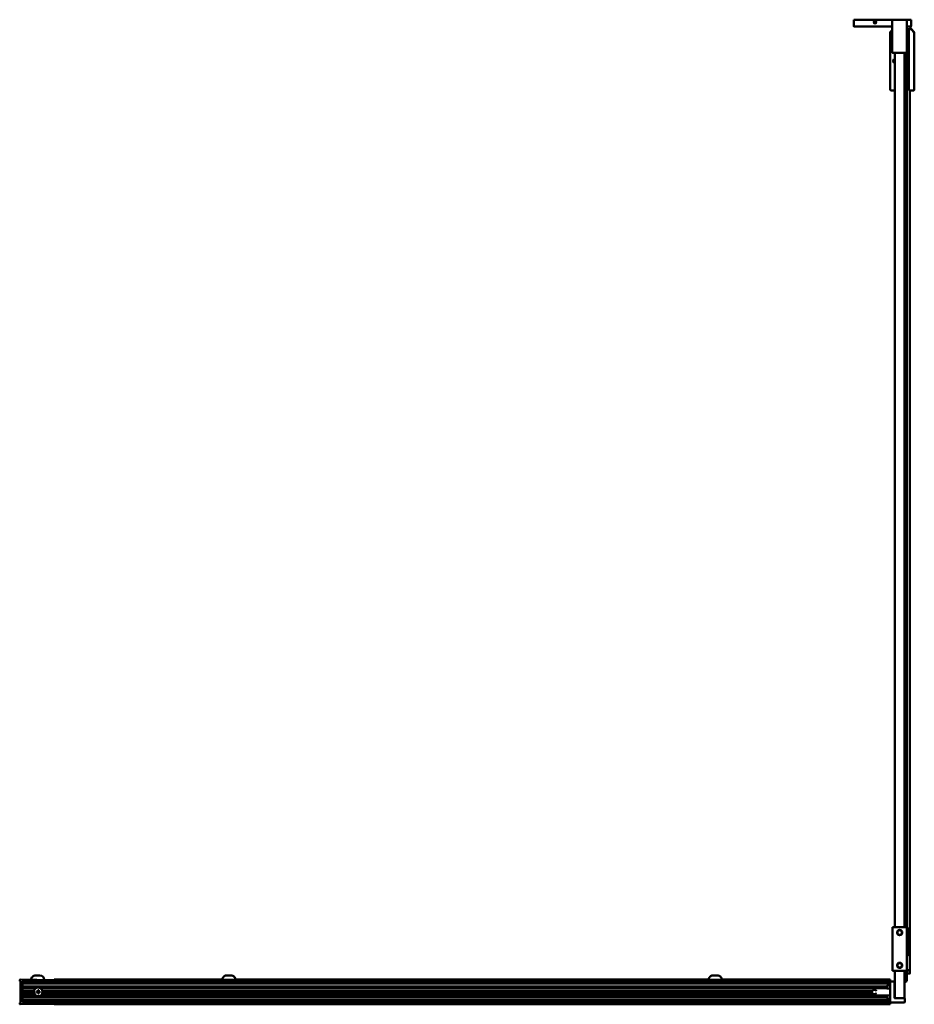
# Model space of a CAD drawing. Units: millimetres. Extents: x 641 to 1459, y 1035 to 1935.
import ezdxf

# ---------------------------------------------------------------- set-up
doc = ezdxf.new("R2010")
doc.units = ezdxf.units.MM
doc.header["$LTSCALE"] = 10
doc.layers.add('Visible Edges(Svedbergs)', color=7, linetype='Continuous', lineweight=50)

msp = doc.modelspace()

# ---------------------------------------------------------------- linework, layer by layer
at = {"layer": 'Visible Edges(Svedbergs)'}
for p, q in [((1403.83, 1935.32), (1403.83, 1935.09)), ((1403.83, 1929.59), (1403.83, 1935.09)), ((1439.33, 1935.32), (1404.33, 1935.32)), ((1404.33, 1935.09), (1439.32, 1935.09)), ((1404.33, 1929.09), (1439.17, 1929.09)), ((1406.33, 1935.31), (1406.33, 1935.11)), ((1430.33, 1935.31), (1407.33, 1935.31)), ((1407.33, 1935.31), (1407.33, 1935.11)), ((1430.33, 1935.11), (1407.33, 1935.11)), ((1407.33, 1935.11), (1407.33, 1935.1)), ((1418.33, 1935.32), (1408.83, 1935.32)), ((1408.83, 1935.1), (1439.33, 1935.1)), ((1418.33, 1935.32), (1418.33, 1935.31)), ((1418.33, 1935.31), (1428.33, 1935.31)), ((1418.33, 1935.31), (1418.33, 1935.31)), ((1430.83, 1935.27), (1418.83, 1935.27)), ((1430.83, 1935.26), (1418.83, 1935.26)), ((1430.83, 1935.15), (1418.83, 1935.15)), ((1430.83, 1935.14), (1418.83, 1935.14)), ((1423.33, 1933.96), (1422.58, 1933.53)), ((1422.58, 1933.53), (1422.58, 1932.66)), ((1422.58, 1932.66), (1422.95, 1932.45)), ((1422.58, 1932.66), (1423.33, 1932.23)), ((1422.95, 1932.45), (1423.33, 1932.23)), ((1424.08, 1933.53), (1423.33, 1933.96)), ((1423.33, 1932.23), (1424.08, 1932.66)), ((1423.33, 1932.23), (1423.7, 1932.45)), ((1423.33, 1932.23), (1423.33, 1932.23)), ((1423.7, 1932.45), (1424.08, 1932.66)), ((1424.08, 1932.66), (1424.08, 1933.53)), ((1439.33, 1935.32), (1428.33, 1935.32)), ((1428.33, 1935.31), (1428.33, 1935.32)), ((1428.33, 1935.31), (1428.33, 1935.31)), ((1435.33, 1935.32), (1433.95, 1935.32)), ((1433.95, 1935.1), (1435.33, 1935.1)), ((1433.95, 1935.1), (1433.95, 1935.1)), ((1435.33, 1935.1), (1435.33, 1935.1)), ((1439.17, 1905.43), (1439.17, 1934.83)), ((1455.83, 1935.32), (1439.33, 1935.32)), ((1439.33, 1935.32), (1439.33, 1935.32)), ((1439.33, 1935.32), (1439.33, 1935.32)), ((1439.33, 1935.1), (1439.33, 1935.09)), ((1439.33, 1935.09), (1439.33, 1935.1)), ((1452.27, 1935.13), (1439.47, 1935.13)), ((1455.83, 1935.09), (1452.43, 1935.09)), ((1452.58, 1934.83), (1452.58, 1905.43)), ((1452.58, 1929.09), (1455.83, 1929.09)), ((1455.83, 1926.65), (1455.83, 1929.09)), ((1456.32, 1935.09), (1456.32, 1935.32)), ((1456.32, 1935.09), (1456.32, 1929.59)), ((1439.17, 1925.67), (1437.33, 1923.82)), ((1439.17, 1925.61), (1437.33, 1923.76)), ((1437.33, 1923.65), (1439.17, 1925.5)), ((1437.33, 1923.76), (1437.33, 1923.82)), ((1437.33, 1923.65), (1437.33, 1923.76)), ((1437.33, 1923.59), (1437.33, 1923.65)), ((1437.33, 1871.09), (1437.33, 1923.59)), ((1456.32, 1926.65), (1452.58, 1926.65)), ((1452.58, 1926.63), (1454.33, 1926.63)), ((1452.58, 1923.62), (1454.33, 1923.62)), ((1454.33, 1926.59), (1454.33, 1926.63)), ((1454.33, 1926.59), (1454.33, 1926.09)), ((1454.33, 1871.09), (1454.33, 1926.09)), ((1455.83, 1926.82), (1456.32, 1926.82)), ((1456.32, 1926.76), (1455.83, 1926.76)), ((1459.32, 1923.82), (1456.32, 1926.82)), ((1456.32, 1926.76), (1456.32, 1926.82)), ((1459.32, 1923.76), (1456.32, 1926.76)), ((1456.32, 1926.59), (1456.32, 1926.65)), ((1456.32, 1926.65), (1459.32, 1923.65)), ((1459.32, 1923.82), (1459.32, 1923.76)), ((1459.32, 1923.65), (1459.32, 1923.76)), ((1459.32, 1923.65), (1459.32, 1923.59)), ((1459.32, 1923.59), (1459.32, 1871.09)), ((1452.27, 1905.13), (1439.47, 1905.13)), ((1441.37, 1905.13), (1441.37, 1105.13)), ((1450.38, 1105.13), (1450.38, 1905.13)), ((1452.33, 1905.14), (1452.33, 1105.13)), ((1441.33, 1897.96), (1440.58, 1897.53)), ((1440.58, 1897.53), (1440.58, 1896.66)), ((1440.58, 1896.66), (1441.33, 1896.23)), ((1441.37, 1897.93), (1441.33, 1897.96)), ((1441.33, 1896.23), (1441.37, 1896.26)), ((1437.83, 1870.59), (1441.37, 1870.59)), ((1452.33, 1871.61), (1454.33, 1871.61)), ((1452.52, 1871.61), (1452.52, 1105.13)), ((1454.33, 1871.09), (1454.33, 1870.59)), ((1454.33, 1870.59), (1458.83, 1870.59)), ((1455.32, 1065.63), (1455.32, 1870.59)), ((1439.33, 1105.13), (1439.33, 1065.13)), ((1439.33, 1105.13), (1439.83, 1105.13)), ((1439.83, 1105.13), (1452.03, 1105.13)), ((1452.03, 1105.13), (1452.52, 1105.13)), ((1452.52, 1065.13), (1452.52, 1105.13)), ((1452.52, 1102.48), (1452.62, 1102.48)), ((1452.52, 1102.38), (1452.62, 1102.38)), ((1452.52, 1099.52), (1452.62, 1099.52)), ((1452.52, 1099.52), (1452.62, 1099.52)), ((1452.58, 1102.48), (1452.58, 1103.73)), ((1452.58, 1098.62), (1452.58, 1099.52)), ((1452.62, 1102.48), (1452.62, 1102.38)), ((1452.62, 1102.38), (1452.62, 1101.48)), ((1452.62, 1101.48), (1452.62, 1100.47)), ((1452.62, 1100.47), (1452.62, 1099.52)), ((1452.62, 1099.52), (1452.62, 1099.52)), ((1454.58, 1102.73), (1454.58, 1080.73)), ((1452.52, 1098.62), (1452.62, 1098.62)), ((1452.52, 1098.6), (1452.62, 1098.6)), ((1452.52, 1095.55), (1452.62, 1095.55)), ((1452.52, 1094.67), (1452.62, 1094.67)), ((1452.52, 1091.79), (1452.62, 1091.79)), ((1452.62, 1090.81), (1452.52, 1090.81)), ((1452.52, 1090.77), (1452.62, 1090.77)), ((1452.58, 1094.67), (1452.58, 1095.55)), ((1452.58, 1090.81), (1452.58, 1091.79)), ((1452.62, 1098.62), (1452.62, 1098.6)), ((1452.62, 1098.6), (1452.62, 1097.67)), ((1452.62, 1097.67), (1452.62, 1096.59)), ((1452.62, 1096.59), (1452.62, 1095.55)), ((1452.62, 1094.67), (1452.62, 1093.97)), ((1452.62, 1093.97), (1452.62, 1091.79)), ((1452.62, 1090.81), (1452.62, 1090.77)), ((1452.62, 1090.77), (1452.62, 1088.2)), ((1452.52, 1088.2), (1452.62, 1088.2)), ((1452.52, 1087.22), (1452.62, 1087.22)), ((1452.52, 1087.18), (1452.62, 1087.18)), ((1452.52, 1087.14), (1452.62, 1087.14)), ((1452.62, 1087.11), (1452.52, 1087.11)), ((1452.52, 1086.65), (1452.62, 1086.65)), ((1452.52, 1084.21), (1452.62, 1084.21)), ((1452.52, 1083.24), (1452.62, 1083.24)), ((1452.58, 1087.22), (1452.58, 1088.2)), ((1452.58, 1083.24), (1452.58, 1084.21)), ((1452.62, 1087.18), (1452.62, 1087.22)), ((1452.62, 1087.14), (1452.62, 1087.18)), ((1452.62, 1087.11), (1452.62, 1087.14)), ((1452.62, 1086.65), (1452.62, 1087.11)), ((1452.62, 1086.28), (1452.62, 1086.65)), ((1452.62, 1086.28), (1452.62, 1084.21)), ((1452.62, 1083.24), (1452.62, 1082.27)), ((1452.62, 1082.27), (1452.62, 1080.09)), ((1452.62, 1080.09), (1452.52, 1080.09)), ((1452.52, 1079.23), (1452.58, 1079.23)), ((1452.52, 1079.21), (1452.62, 1079.21)), ((1452.62, 1079.17), (1452.52, 1079.17)), ((1452.52, 1076.59), (1452.62, 1076.59)), ((1452.52, 1075.97), (1452.62, 1075.97)), ((1452.52, 1075.18), (1452.62, 1075.18)), ((1452.52, 1074.26), (1452.62, 1074.26)), ((1452.62, 1073.35), (1452.52, 1073.35)), ((1452.52, 1072.56), (1452.62, 1072.56)), ((1452.52, 1072.06), (1452.62, 1072.06)), ((1452.58, 1079.23), (1452.58, 1080.09)), ((1452.58, 1079.23), (1453.08, 1079.23)), ((1452.62, 1079.21), (1452.62, 1079.17)), ((1452.62, 1079.17), (1452.62, 1076.59)), ((1452.62, 1075.97), (1452.62, 1075.18)), ((1452.62, 1075.18), (1452.62, 1074.26)), ((1452.62, 1074.26), (1452.62, 1073.35)), ((1452.62, 1073.35), (1452.62, 1072.56)), ((1452.62, 1072.06), (1452.62, 1071.96)), ((1439.83, 1065.13), (1439.33, 1065.13)), ((1439.83, 1065.13), (1452.03, 1065.13)), ((1441.37, 1065.13), (1441.37, 1040.15)), ((1450.38, 1040.13), (1450.38, 1065.13)), ((1452.52, 1065.13), (1452.03, 1065.13)), ((1452.33, 1065.13), (1452.33, 1055.63)), ((1452.52, 1071.96), (1452.62, 1071.96)), ((1452.52, 1069.1), (1452.62, 1069.1)), ((1452.52, 1069.09), (1452.62, 1069.09)), ((1453.8, 1065.63), (1452.52, 1065.63)), ((1452.62, 1071.96), (1452.62, 1071.05)), ((1452.62, 1071.05), (1452.62, 1070.04)), ((1452.62, 1070.04), (1452.62, 1069.1)), ((1452.62, 1069.1), (1452.62, 1069.09)), ((1453.03, 1065.63), (1455.02, 1065.63)), ((1454.34, 1065.63), (1455.02, 1065.63)), ((1455.12, 1065.63), (1455.02, 1065.63)), ((1455.32, 1065.63), (1455.02, 1065.63)), ((1455.32, 1062.83), (1455.32, 1065.43)), ((640.68, 1056.65), (640.68, 1056.15)), ((641.17, 1055.65), (641.18, 1055.65)), ((671.68, 1056.67), (641.18, 1057.15)), ((641.48, 1055.35), (641.48, 1036.31)), ((661.47, 1055.33), (643.18, 1055.33)), ((643.18, 1046.35), (643.18, 1055.32)), ((643.18, 1054.13), (643.18, 1055.03)), ((643.48, 1055.62), (671.01, 1055.18)), ((655.25, 1060.93), (659.25, 1060.87)), ((1437.17, 1055.33), (671.55, 1055.33)), ((671.78, 1055.53), (672.05, 1055.85)), ((672.17, 1056.67), (672.17, 1057.15)), ((672.17, 1057.15), (672.17, 1057.15)), ((826.18, 1057.15), (672.17, 1057.15)), ((672.17, 1056.67), (672.17, 1055.85)), ((672.17, 1055.53), (672.17, 1055.85)), ((672.17, 1055.53), (672.17, 1055.33)), ((1271.18, 1057.15), (838.17, 1057.15)), ((1437.17, 1057.15), (1283.17, 1057.15)), ((1437.17, 1057.15), (1437.17, 1057.15)), ((1437.17, 1056.67), (1437.17, 1057.15)), ((1437.17, 1056.67), (1437.17, 1055.85)), ((1437.17, 1055.53), (1437.17, 1055.85)), ((1437.17, 1055.53), (1437.17, 1055.33)), ((1437.17, 1055.33), (1437.17, 1055.03)), ((1437.17, 1054.13), (1437.17, 1055.03)), ((1437.17, 1054.13), (1437.17, 1053.91)), ((1437.47, 1055.53), (1440.88, 1055.53)), ((1441.17, 1055.23), (1441.17, 1040.43)), ((1452.33, 1062.63), (1455.02, 1062.63)), ((1455.02, 1062.63), (1455.12, 1062.63)), ((642.88, 1045.83), (643.18, 1046.35)), ((643.18, 1045.31), (642.88, 1045.83)), ((1437.17, 1053.83), (643.18, 1053.83)), ((1437.17, 1053.48), (643.18, 1053.48)), ((1434.17, 1050.93), (643.18, 1050.93)), ((655.41, 1049.13), (643.18, 1049.13)), ((653.83, 1046.94), (643.18, 1046.94)), ((643.18, 1046.18), (643.18, 1046.35)), ((643.18, 1045.97), (643.18, 1046.18)), ((653.69, 1046.18), (643.18, 1046.18)), ((643.18, 1045.97), (643.18, 1045.69)), ((643.18, 1045.48), (643.18, 1045.69)), ((643.18, 1045.31), (643.18, 1045.48)), ((653.69, 1045.48), (643.18, 1045.48)), ((643.18, 1036.35), (643.18, 1045.31)), ((656.18, 1046.26), (656.88, 1046.26)), ((656.18, 1046.26), (656.35, 1046.08)), ((656.18, 1045.41), (656.18, 1046.26)), ((656.18, 1045.41), (656.35, 1045.58)), ((656.88, 1045.41), (656.18, 1045.41)), ((657, 1046.08), (656.35, 1046.08)), ((656.35, 1046.08), (656.35, 1045.58)), ((656.35, 1045.58), (657, 1045.58)), ((657.25, 1047.33), (657.43, 1047.16)), ((657.25, 1046.63), (657.25, 1047.33)), ((657.25, 1047.33), (658.1, 1047.33)), ((657.25, 1044.33), (657.25, 1045.04)), ((657.43, 1047.16), (657.43, 1046.51)), ((657.92, 1047.16), (657.43, 1047.16)), ((657.43, 1045.15), (657.43, 1044.51)), ((658.1, 1047.33), (657.92, 1047.16)), ((657.92, 1046.51), (657.92, 1047.16)), ((657.92, 1044.51), (657.92, 1045.15)), ((658.1, 1047.33), (658.1, 1046.63)), ((658.1, 1045.04), (658.1, 1044.33)), ((659, 1046.08), (658.35, 1046.08)), ((658.35, 1045.58), (659, 1045.58)), ((658.47, 1046.26), (659.18, 1046.26)), ((659.18, 1045.41), (658.47, 1045.41)), ((659.18, 1046.26), (659, 1046.08)), ((659, 1045.58), (659, 1046.08)), ((659.18, 1045.41), (659, 1045.58)), ((659.18, 1046.26), (659.18, 1045.41)), ((1434.25, 1049.13), (659.94, 1049.13)), ((1420.67, 1046.94), (661.52, 1046.94)), ((1419.17, 1046.18), (661.66, 1046.18)), ((1419.17, 1045.48), (661.66, 1045.48)), ((1419.17, 1046.43), (1419.68, 1046.94)), ((1419.17, 1045.23), (1419.17, 1046.43)), ((1419.17, 1045.23), (1419.68, 1044.73)), ((1420.67, 1046.94), (1420.67, 1044.73)), ((1434.17, 1051.49), (1434.17, 1051.04)), ((1434.17, 1051.04), (1434.17, 1050.8)), ((1434.17, 1049.35), (1434.17, 1050.8)), ((1434.47, 1051.79), (1437.17, 1051.83)), ((1434.47, 1049.03), (1434.47, 1049.03)), ((1434.47, 1049.03), (1437.17, 1048.98)), ((1437.17, 1037.76), (1437.17, 1053.91)), ((641.18, 1036.01), (641.17, 1036.01)), ((643.18, 1044.73), (653.83, 1044.73)), ((643.18, 1042.53), (655.41, 1042.53)), ((1434.17, 1040.73), (643.18, 1040.73)), ((643.18, 1038.18), (1437.17, 1038.18)), ((1437.17, 1037.83), (643.18, 1037.83)), ((643.18, 1036.63), (643.18, 1037.53)), ((661.47, 1036.33), (643.18, 1036.33)), ((671.01, 1036.48), (643.48, 1036.05)), ((657.25, 1044.33), (657.43, 1044.51)), ((658.1, 1044.33), (657.25, 1044.33)), ((657.43, 1044.51), (657.92, 1044.51)), ((658.1, 1044.33), (657.92, 1044.51)), ((659.94, 1042.53), (1434.25, 1042.53)), ((661.52, 1044.73), (1420.67, 1044.73)), ((1437.17, 1036.33), (671.55, 1036.33)), ((672.05, 1035.82), (671.78, 1036.14)), ((672.17, 1036.33), (672.17, 1036.14)), ((672.17, 1035.82), (672.17, 1036.14)), ((1434.17, 1040.87), (1434.17, 1042.32)), ((1434.17, 1040.87), (1434.17, 1040.62)), ((1434.17, 1040.62), (1434.17, 1040.18)), ((1434.47, 1042.64), (1437.17, 1042.69)), ((1434.47, 1039.88), (1437.17, 1039.83)), ((1437.17, 1037.76), (1437.17, 1037.53)), ((1437.17, 1037.53), (1437.17, 1036.63)), ((1437.17, 1036.63), (1437.17, 1036.33)), ((1437.17, 1036.14), (1437.17, 1036.33)), ((1437.17, 1036.14), (1437.17, 1035.82)), ((1450.28, 1036.13), (1437.47, 1036.13)), ((1441.67, 1040.13), (1441.46, 1040.13)), ((1450.08, 1040.13), (1441.67, 1040.13)), ((1450.38, 1040.13), (1450.08, 1040.13)), ((1450.58, 1039.83), (1450.58, 1036.43)), ((640.68, 1035.51), (640.68, 1035.01)), ((641.18, 1034.51), (671.68, 1034.99)), ((672.17, 1035.82), (672.17, 1034.99)), ((672.17, 1034.51), (672.17, 1034.99)), ((672.17, 1034.51), (672.17, 1034.51)), ((672.17, 1034.51), (1437.17, 1034.51)), ((1437.17, 1034.99), (1437.17, 1035.82)), ((1437.17, 1034.99), (1437.17, 1034.51)), ((1437.17, 1034.51), (1437.17, 1034.51))]:
    msp.add_line(p, q, dxfattribs=at)
for centre, radius in [((1445.92, 1100.13), 2.37), ((1445.92, 1100.13), 2.07), ((1445.92, 1070.13), 2.37), ((1445.92, 1070.13), 2.07), ((657.68, 1045.83), 4)]:
    msp.add_circle(centre, radius, dxfattribs=at)
for centre, radius, start, end in [((1404.33, 1929.59), 0.5, 180, 270), ((1423.33, 1933.1), 0.75, 359.99988, 55.20547), ((1439.47, 1934.83), 0.3, 90, 180), ((1452.27, 1934.83), 0.3, 0, 90), ((1455.83, 1929.59), 0.5, 270, 0), ((1439.47, 1905.43), 0.3, 180, 270), ((1452.27, 1905.43), 0.3, 270, 0), ((1437.83, 1871.09), 0.5, 180, 270), ((1458.83, 1871.09), 0.5, 270, 0), ((1453.08, 1103.73), 0.5, 90, 180), ((1453.08, 1102.73), 1.5, 0, 90), ((1453.08, 1080.73), 1.5, 270, 0), ((1453.97, 1065.73), 0.2, 210, 301.00272), ((1454.34, 1065.13), 0.5, 90, 121.00272), ((641.18, 1056.65), 0.5, 89.1, 180), ((641.18, 1056.15), 0.5, 180, 269.1), ((641.18, 1055.35), 0.3, 0, 89.1), ((643.48, 1055.32), 0.3, 89.1, 180), ((655.19, 1056.93), 4, 89.1, 179.1), ((659.19, 1056.87), 4, 359.1, 89.1), ((671.02, 1056.18), 1, 269.1, 319.1), ((671.68, 1056.17), 0.5, 319.1, 89.1), ((1437.47, 1055.23), 0.3, 90, 180), ((1440.88, 1055.23), 0.3, 0, 90), ((1449.33, 1059.63), 5, 282.12235, 306.8699), ((657.68, 1045.83), 0.9, 118.17864, 151.82136), ((657.68, 1045.83), 0.9, 208.17864, 241.82136), ((657.68, 1045.83), 0.724, 110.09796, 159.90204), ((657.68, 1045.83), 0.724, 200.09796, 249.90204), ((657.68, 1045.83), 0.724, 20.09796, 69.90204), ((657.68, 1045.83), 0.724, 290.09796, 339.90204), ((657.68, 1045.83), 0.9, 28.17864, 61.82136), ((657.68, 1045.83), 0.9, 298.17864, 331.82136), ((1422.67, 1045.83), 2, 53.45035, 126.54965), ((1434.47, 1051.49), 0.3, 91, 180), ((641.18, 1035.51), 0.5, 90.9, 180), ((641.18, 1036.31), 0.3, 270.9, 0), ((643.48, 1036.35), 0.3, 180, 270.9), ((671.02, 1035.48), 1, 40.9, 90.9), ((1422.67, 1045.83), 2, 233.45035, 306.54965), ((1434.47, 1040.18), 0.3, 180, 269), ((1437.47, 1036.43), 0.3, 180, 270), ((1441.47, 1040.43), 0.3, 180, 265.48677), ((1450.28, 1039.83), 0.3, 0, 90), ((1450.28, 1036.43), 0.3, 270, 0), ((641.18, 1035.01), 0.5, 180, 270.9), ((671.68, 1035.49), 0.5, 270.9, 40.9)]:
    msp.add_arc(centre, radius, start, end, dxfattribs=at)
for centre, major_axis, ratio, start_param, end_param in [((1404.33, 1935.32), (-0.5, 0), 0.002525, 4.712389, 6.283185), ((1404.33, 1935.09), (-0.5, 0), 0.002525, 0, 1.570796), ((1408.83, 1935.31), (-2.5, 0), 0.002525, 4.712389, 6.283185), ((1408.83, 1935.11), (-2.5, 0), 0.002525, 0, 1.570796), ((1418.83, 1935.27), (-2.75, 0), 0.002525, 4.712389, 7.853982), ((1418.83, 1935.15), (-2.75, 0), 0.002525, 4.712389, 7.853982), ((1423.33, 1933.1), (-0.75, 0), 0.999997, 5.319667, 6.283185), ((1423.33, 1933.1), (-0.65, 0.375), 0.999998, 0.523599, 1.570796), ((1423.33, 1933.1), (-0.65, -0.375), 0.999998, 0.523599, 1.570796), ((1423.33, 1933.1), (0.679, 0.319), 0.999998, 0.690956, 1.570796), ((1423.33, 1933.1), (0.75, 0), 0.999997, 5.235988, 6.283185), ((1430.33, 1935.32), (-4, 0), 0.002525, 1.570796, 2.705226), ((1430.33, 1935.1), (-4, 0), 0.002525, 3.57796, 4.712389), ((1430.83, 1935.27), (2.75, 0), 0.002525, 4.712389, 7.853982), ((1430.83, 1935.15), (2.75, 0), 0.002525, 4.712389, 7.853982), ((1437.33, 1935.32), (-2, 0), 0.002525, 0, 3.141593), ((1437.33, 1935.1), (2, 0), 0.002525, 0, 3.141593), ((1455.83, 1935.32), (0.5, 0), 0.002525, 0, 1.570796), ((1455.83, 1935.09), (0.5, 0), 0.002525, 4.712389, 6.283185), ((1437.83, 1923.39), (-0.5, 0.207), 0.002155, 0.000893, 1.571689), ((1456.12, 1926.09), (0.207, 0.5), 0.000893, 4.710234, 6.28103), ((1458.83, 1923.39), (0.5, 0.207), 0.002155, 4.711496, 6.282293), ((1441.33, 1898.09), (-1.25, 0.05), 0.999997, 4.712389, 7.934003), ((1441.33, 1897.09), (-1.23, 0.05), 0.999997, 4.712389, 7.935338), ((1441.33, 1897.1), (-1.5, 0.05), 0.999997, 4.712389, 5.719237), ((1441.33, 1897.09), (-1.5, 0.05), 0.999997, 4.712389, 5.719118), ((1441.33, 1898.1), (-1.25, 0), 0.999997, 0, 0.122803), ((1441.33, 1897.1), (-0.75, 0), 0.999997, 5.319667, 6.283185), ((1441.33, 1897.1), (0.679, 0.319), 0.999998, 1.06416, 1.570796), ((832.17, 1056.9), (-6, 0), 0.015707, 0, 3.141593), ((1277.17, 1056.9), (-6, 0), 0.015707, 0, 3.141593)]:
    msp.add_ellipse(centre, major_axis=major_axis, ratio=ratio, start_param=start_param, end_param=end_param, dxfattribs=at)
for centre, major_axis, ratio in [((1424.83, 1935.21), (2.75, 0), 0.002525), ((1423.33, 1933.09), (1.25, 0), 0.999997), ((1423.33, 1933.09), (1.23, 0), 0.999997), ((1448.33, 1935.25), (-5, 0), 0.002525), ((1448.33, 1935.17), (-5, 0), 0.002525)]:
    msp.add_ellipse(centre, major_axis=major_axis, ratio=ratio, dxfattribs=at)
for points, knots in [([(1455.12, 1065.63), (1455.15, 1065.63), (1455.18, 1065.63), (1455.22, 1065.61), (1455.24, 1065.6), (1455.28, 1065.56), (1455.3, 1065.54), (1455.32, 1065.49), (1455.32, 1065.46), (1455.32, 1065.43)], [-0.04078103, -0.04078103, -0.04078103, -0.04078103, -0.03254751, -0.03254751, -0.02431399, -0.02431399, -0.01215699, -0.01215699, 0, 0, 0, 0]), ([(826.17, 1056.9), (826.17, 1057.33), (826.25, 1057.77), (826.52, 1058.58), (826.72, 1058.97), (827.24, 1059.65), (827.55, 1059.95), (828.25, 1060.43), (828.64, 1060.62), (829.24, 1060.8), (829.44, 1060.84), (829.72, 1060.88), (829.8, 1060.89), (829.94, 1060.9), (829.99, 1060.9), (830.11, 1060.91), (830.17, 1060.91), (830.42, 1060.92), (830.66, 1060.92), (831.07, 1060.93), (831.19, 1060.93), (831.54, 1060.93), (831.78, 1060.93), (832.24, 1060.93), (832.48, 1060.93), (832.92, 1060.93), (833.13, 1060.93), (833.52, 1060.92), (833.69, 1060.92), (834.01, 1060.92), (834.14, 1060.91), (834.33, 1060.9), (834.38, 1060.9), (834.49, 1060.89), (834.55, 1060.89), (834.68, 1060.87), (834.76, 1060.86), (834.94, 1060.83), (835.04, 1060.81), (835.35, 1060.73), (835.56, 1060.66), (836.1, 1060.43), (836.42, 1060.23), (837.04, 1059.73), (837.32, 1059.4), (837.78, 1058.69), (837.95, 1058.29), (838.13, 1057.56), (838.17, 1057.23), (838.17, 1056.9)], [0, 0, 0, 0, 0.129741, 0.129741, 0.257138, 0.257138, 0.384621, 0.384621, 0.51206, 0.51206, 0.572471, 0.572471, 0.601689, 0.601689, 0.626486, 0.626486, 0.661713, 0.661713, 0.766221, 0.766221, 0.809592, 0.809592, 0.880658, 0.880658, 0.948874, 0.948874, 1.016742, 1.016742, 1.085943, 1.085943, 1.161172, 1.161172, 1.1869, 1.1869, 1.208876, 1.208876, 1.232682, 1.232682, 1.26476, 1.26476, 1.329572, 1.329572, 1.441075, 1.441075, 1.568068, 1.568068, 1.695541, 1.695541, 1.793782, 1.793782, 1.793782, 1.793782]), ([(1271.17, 1056.9), (1271.17, 1057.33), (1271.25, 1057.77), (1271.52, 1058.58), (1271.72, 1058.97), (1272.24, 1059.65), (1272.55, 1059.95), (1273.25, 1060.43), (1273.64, 1060.62), (1274.24, 1060.8), (1274.44, 1060.84), (1274.72, 1060.88), (1274.8, 1060.89), (1274.94, 1060.9), (1274.99, 1060.9), (1275.11, 1060.91), (1275.17, 1060.91), (1275.42, 1060.92), (1275.66, 1060.92), (1276.07, 1060.93), (1276.19, 1060.93), (1276.54, 1060.93), (1276.78, 1060.93), (1277.24, 1060.93), (1277.48, 1060.93), (1277.92, 1060.93), (1278.13, 1060.93), (1278.52, 1060.92), (1278.69, 1060.92), (1279.01, 1060.92), (1279.14, 1060.91), (1279.33, 1060.9), (1279.38, 1060.9), (1279.49, 1060.89), (1279.55, 1060.89), (1279.68, 1060.87), (1279.76, 1060.86), (1279.94, 1060.83), (1280.04, 1060.81), (1280.35, 1060.73), (1280.56, 1060.66), (1281.1, 1060.43), (1281.42, 1060.23), (1282.04, 1059.73), (1282.32, 1059.4), (1282.78, 1058.69), (1282.95, 1058.29), (1283.13, 1057.56), (1283.17, 1057.23), (1283.17, 1056.9)], [0, 0, 0, 0, 0.129741, 0.129741, 0.257138, 0.257138, 0.384621, 0.384621, 0.51206, 0.51206, 0.572471, 0.572471, 0.601689, 0.601689, 0.626486, 0.626486, 0.661713, 0.661713, 0.766221, 0.766221, 0.809592, 0.809592, 0.880658, 0.880658, 0.948874, 0.948874, 1.016742, 1.016742, 1.085943, 1.085943, 1.161172, 1.161172, 1.1869, 1.1869, 1.208876, 1.208876, 1.232682, 1.232682, 1.26476, 1.26476, 1.329572, 1.329572, 1.441075, 1.441075, 1.568068, 1.568068, 1.695541, 1.695541, 1.793782, 1.793782, 1.793782, 1.793782]), ([(1455.32, 1062.83), (1455.32, 1062.81), (1455.32, 1062.78), (1455.3, 1062.73), (1455.28, 1062.7), (1455.24, 1062.67), (1455.22, 1062.66), (1455.18, 1062.64), (1455.15, 1062.63), (1455.12, 1062.63)], [-0.14260288, -0.14260288, -0.14260288, -0.14260288, -0.13044589, -0.13044589, -0.1182889, -0.1182889, -0.11005537, -0.11005537, -0.10182185, -0.10182185, -0.10182185, -0.10182185]), ([(1421.01, 1046.94), (1421.01, 1046.94), (1421.02, 1046.95), (1421.05, 1047), (1421.07, 1047.03), (1421.13, 1047.11), (1421.18, 1047.16), (1421.29, 1047.28), (1421.39, 1047.37), (1421.48, 1047.44)], [0.00018699, 0.00018699, 0.00018699, 0.00018699, 0.01858125, 0.01858125, 0.03716249, 0.03716249, 0.05628347, 0.05628347, 0.09061182, 0.09061182, 0.09061182, 0.09061182]), ([(1423.87, 1047.44), (1423.96, 1047.37), (1424.06, 1047.28), (1424.17, 1047.16), (1424.22, 1047.11), (1424.28, 1047.03), (1424.3, 1047), (1424.33, 1046.95), (1424.34, 1046.94), (1424.34, 1046.94)], [0.3402851, 0.3402851, 0.3402851, 0.3402851, 0.37461346, 0.37461346, 0.39373443, 0.39373443, 0.41231568, 0.41231568, 0.43070993, 0.43070993, 0.43070993, 0.43070993]), ([(1434.47, 1049.03), (1434.44, 1049.03), (1434.41, 1049.03), (1434.36, 1049.05), (1434.34, 1049.06), (1434.29, 1049.09), (1434.27, 1049.11), (1434.23, 1049.17), (1434.21, 1049.2), (1434.18, 1049.26), (1434.18, 1049.3), (1434.17, 1049.34), (1434.17, 1049.35), (1434.17, 1049.35)], [0, 0, 0, 0, 0.00789842, 0.00789842, 0.01606908, 0.01606908, 0.02521562, 0.02521562, 0.03570194, 0.03570194, 0.0467996, 0.0467996, 0.04819269, 0.04819269, 0.04819269, 0.04819269]), ([(1421.48, 1044.23), (1421.39, 1044.3), (1421.29, 1044.39), (1421.18, 1044.51), (1421.13, 1044.56), (1421.07, 1044.63), (1421.05, 1044.67), (1421.02, 1044.71), (1421.01, 1044.73), (1421.01, 1044.73)], [0.3402851, 0.3402851, 0.3402851, 0.3402851, 0.37461346, 0.37461346, 0.39373443, 0.39373443, 0.41231568, 0.41231568, 0.43070993, 0.43070993, 0.43070993, 0.43070993]), ([(1424.34, 1044.73), (1424.34, 1044.73), (1424.33, 1044.71), (1424.3, 1044.67), (1424.28, 1044.63), (1424.22, 1044.56), (1424.17, 1044.51), (1424.06, 1044.39), (1423.96, 1044.3), (1423.87, 1044.23)], [0.00018699, 0.00018699, 0.00018699, 0.00018699, 0.01858125, 0.01858125, 0.03716249, 0.03716249, 0.05628347, 0.05628347, 0.09061182, 0.09061182, 0.09061182, 0.09061182]), ([(1434.17, 1042.32), (1434.17, 1042.34), (1434.18, 1042.36), (1434.18, 1042.4), (1434.19, 1042.41), (1434.21, 1042.46), (1434.22, 1042.49), (1434.26, 1042.55), (1434.29, 1042.57), (1434.34, 1042.61), (1434.37, 1042.62), (1434.43, 1042.64), (1434.45, 1042.64), (1434.47, 1042.64)], [0, 0, 0, 0, 0.00608596, 0.00608596, 0.01197626, 0.01197626, 0.02195757, 0.02195757, 0.03195467, 0.03195467, 0.04199981, 0.04199981, 0.04821617, 0.04821617, 0.04821617, 0.04821617])]:
    msp.add_open_spline(points, degree=3, knots=knots, dxfattribs=at)
for points in [[(657, 1046.08), (656.94, 1046.16), (656.88, 1046.26)], [(656.88, 1045.41), (656.94, 1045.5), (657, 1045.58)], [(657.25, 1046.63), (657.34, 1046.57), (657.43, 1046.51)], [(657.43, 1045.15), (657.34, 1045.1), (657.25, 1045.04)], [(657.92, 1046.51), (658.01, 1046.57), (658.1, 1046.63)], [(658.1, 1045.04), (658.01, 1045.1), (657.92, 1045.15)], [(658.47, 1046.26), (658.41, 1046.16), (658.35, 1046.08)], [(658.35, 1045.58), (658.41, 1045.5), (658.47, 1045.41)]]:
    msp.add_open_spline(points, degree=2, dxfattribs=at)

doc.saveas('drawing.dxf')
